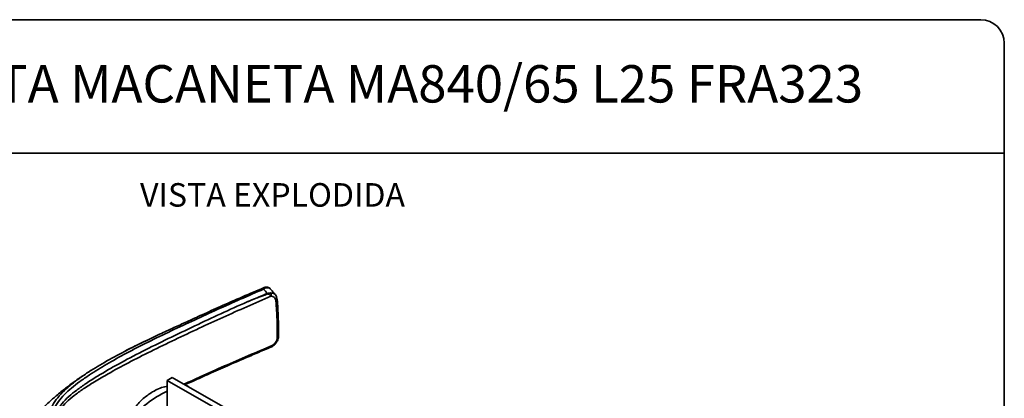
# Paper-space layout 'PAG.' of a CAD drawing. Units: millimetres. Extents: x 0 to 4991, y -15 to 287.
# Drawn here: x 74 to 200, y 239 to 287 of the extents above; entities that cross this region are included whole.
import ezdxf

# ---------------------------------------------------------------- set-up
doc = ezdxf.new("R2010")
doc.units = ezdxf.units.MM
doc.layers.add('LAYOUT_', color=7, linetype='Continuous', lineweight=35)
doc.layers.add('TEXTOS_EM_PORTUGUES', color=7, linetype='Continuous')
doc.styles.add('SLDTEXTSTYLE0', font='TXT', dxfattribs={"width": 0.605})

psp = doc.layouts.new('PAG.')

# ---------------------------------------------------------------- linework, layer by layer
at = {"color": 7, "linetype": 'Continuous', "lineweight": 35}
for p, q in [((107.31, 251.333), (107.31, 251.324)), ((83.608, 242.291), (83.24, 242.046)), ((93.934, 241.376), (93.292, 241.005)), ((99.72, 237.294), (93.292, 241.005)), ((93.292, 241.005), (93.292, 223.189)), ((100.363, 237.665), (93.934, 241.376)), ((96.003, 240.182), (96.003, 240.211))]:
    psp.add_line(p, q, dxfattribs=at)
at = {"color": 7, "linetype": 'Continuous', "lineweight": 35, "flags": 128}
psp.add_lwpolyline([(107.481, 246.661), (107.481, 246.663), (107.481, 246.668)], dxfattribs=at)
at = {"color": 8, "linetype": 'Continuous', "lineweight": 35, "flags": 128}
for points in [[(106.508, 245.258), (106.604, 245.307), (106.723, 245.439), (106.745, 245.483), (106.745, 245.483), (106.745, 245.483)], [(106.745, 245.483), (106.758, 245.451), (106.765, 245.426), (106.767, 245.407), (106.762, 245.395), (106.761, 245.394)]]:
    psp.add_lwpolyline(points, dxfattribs=at)
at = {"color": 7, "linetype": 'Continuous', "lineweight": 35}
for centre, radius, start, end in [((105.589, 251.708), 0.6, 32.70741, 39.7079), ((105.974, 251.859), 0.556, 346.54666, 32.33716), ((107.233, 248.965), 0.215, 284.48569, 357.18061), ((98.795, 227.583), 13.231, 114.57585, 141.13063)]:
    psp.add_arc(centre, radius, start, end, dxfattribs=at)
at = {"color": 8, "linetype": 'Continuous', "lineweight": 35}
for centre, radius, start, end in [((107.098, 251.347), 0.213, 283.32502, 353.96644), ((107.253, 246.69), 0.23, 286.77206, 352.69278)]:
    psp.add_arc(centre, radius, start, end, dxfattribs=at)
at = {"color": 7, "linetype": 'Continuous', "lineweight": 35}
for points, knots in [([(84.75, 228.799), (84.223, 229.248), (83.17, 230.146), (81.588, 231.473), (80.309, 232.753), (79.371, 233.967), (78.775, 235.078), (78.517, 236.211), (78.786, 237.302), (79.382, 238.302), (80.16, 239.204), (81.09, 240.051), (82.168, 240.888), (83.661, 241.91), (85.634, 243.124), (88.126, 244.515), (90.872, 245.915), (93.771, 247.311), (96.711, 248.685), (99.656, 250.032), (102.606, 251.352), (104.585, 252.217), (105.576, 252.651)], [0, 0, 0, 0, 0.05331207, 0.1065615, 0.15823922, 0.19735958, 0.23497818, 0.26938543, 0.30430297, 0.33619723, 0.36666858, 0.39702253, 0.42863124, 0.46333066, 0.52169527, 0.58558982, 0.65373001, 0.72432815, 0.79488852, 0.86327199, 0.93149007, 1, 1, 1, 1]), ([(105.736, 252.875), (104.783, 252.474), (102.895, 251.679), (100.22, 250.497), (97.856, 249.429), (95.883, 248.53), (94.084, 247.703), (92.235, 246.847), (90.178, 245.879), (88.759, 245.166), (88.016, 244.792)], [0, 0, 0, 0, 0.1584201, 0.3135333, 0.4446164, 0.5544709, 0.6474569, 0.7515467, 0.8699156, 1, 1, 1, 1]), ([(105.576, 252.651), (105.599, 252.667), (105.633, 252.69), (105.659, 252.716), (105.667, 252.724)], [0, 0, 0, 0, 0.6871302, 1, 1, 1, 1]), ([(106.05, 252.091), (106.001, 252.15), (105.897, 252.273), (105.765, 252.428), (105.657, 252.555), (105.603, 252.619), (105.576, 252.651), (105.576, 252.651)], [0, 0, 0, 0, 0.3149985, 0.6580328, 0.8296927, 0.9999688, 1, 1, 1, 1]), ([(105.667, 252.724), (105.691, 252.753), (105.735, 252.808), (105.741, 252.87), (105.738, 252.875), (105.736, 252.878)], [0, 0, 0, 0, 0.3555146, 0.6660138, 1, 1, 1, 1]), ([(106.403, 252.684), (106.386, 252.71), (106.332, 252.796), (106.116, 252.828), (105.864, 252.791), (105.704, 252.737), (105.667, 252.724)], [0, 0, 0, 0, 0.1631672, 0.5287902, 0.8929036, 1, 1, 1, 1]), ([(106.407, 252.691), (106.369, 252.734), (106.279, 252.837), (106.065, 252.897), (105.885, 252.91), (105.769, 252.879), (105.738, 252.871)], [0, 0, 0, 0, 0.2249242, 0.5386267, 0.874554, 1, 1, 1, 1]), ([(107.076, 251.919), (106.966, 252.049), (106.747, 252.308), (106.527, 252.567), (106.418, 252.696)], [0, 0, 0, 0, 0.5016379, 1, 1, 1, 1]), ([(85.59, 229.394), (84.946, 229.873), (83.699, 230.799), (81.895, 232.177), (80.625, 233.36), (79.826, 234.348), (79.312, 235.053), (78.972, 235.761), (79.016, 236.441), (79.285, 237.209), (79.842, 238.05), (80.717, 238.949), (81.763, 239.801), (83.004, 240.673), (84.774, 241.789), (87.147, 243.158), (90.16, 244.74), (93.421, 246.342), (96.768, 247.934), (100.103, 249.523), (102.35, 250.519), (103.471, 251.016)], [0, 0, 0, 0, 0.0672999, 0.130367, 0.1920496, 0.2201235, 0.2492821, 0.2746161, 0.2981402, 0.3198384, 0.3556398, 0.3897551, 0.4240907, 0.4607988, 0.5032127, 0.5769489, 0.6580085, 0.7441432, 0.8314154, 0.9158958, 1, 1, 1, 1]), ([(86.091, 229.626), (85.558, 230.002), (84.543, 230.719), (83.054, 231.745), (81.75, 232.789), (80.76, 233.671), (80.103, 234.411), (79.643, 234.918), (79.33, 235.426), (79.124, 235.996), (79.322, 236.631), (79.712, 237.409), (80.413, 238.231), (81.424, 239.099), (82.628, 239.959), (84.09, 240.88), (85.997, 242.001), (88.392, 243.304), (91.232, 244.741), (94.249, 246.195), (97.31, 247.634), (100.365, 249.045), (103.416, 250.417), (105.48, 251.292), (106.515, 251.73)], [0, 0, 0, 0, 0.0513647, 0.0977399, 0.1422281, 0.1878427, 0.2077104, 0.2290029, 0.2467419, 0.263478, 0.2878605, 0.3101961, 0.3440868, 0.3771844, 0.411679, 0.4505576, 0.497205, 0.5628878, 0.6340136, 0.7084881, 0.7831927, 0.8554272, 0.9275014, 1, 1, 1, 1]), ([(103.471, 251.016), (103.621, 251.08), (103.863, 251.184), (104.106, 251.287), (104.342, 251.386), (104.486, 251.446), (104.89, 251.615), (105.319, 251.792), (105.794, 251.986), (106.006, 252.073), (106.05, 252.091)], [0, 0, 0, 0, 0.17536247, 0.28338803, 0.28377168, 0.45035597, 0.45056888, 0.75396596, 0.94859536, 1, 1, 1, 1]), ([(106.094, 252.032), (106.05, 252.016), (105.951, 251.98), (105.798, 251.924), (105.639, 251.866), (105.522, 251.822), (105.41, 251.781), (105.305, 251.741), (105.172, 251.691), (105.047, 251.644), (104.928, 251.598), (104.816, 251.555), (104.721, 251.519), (104.633, 251.484), (104.549, 251.451), (104.459, 251.416), (104.374, 251.383), (104.295, 251.351), (104.24, 251.329), (104.188, 251.309), (104.141, 251.29), (104.078, 251.265), (104.002, 251.234), (103.909, 251.196), (103.726, 251.122), (103.58, 251.061), (103.471, 251.016)], [0, 0, 0, 0, 0.0492212, 0.112754, 0.1727763, 0.2295834, 0.246099, 0.2990731, 0.3493105, 0.3969503, 0.4421007, 0.4848468, 0.5252564, 0.5497123, 0.5864212, 0.62093, 0.6532861, 0.6835391, 0.7117431, 0.7166598, 0.7425195, 0.7664689, 0.7885818, 0.8300304, 0.8737484, 1, 1, 1, 1]), ([(106.05, 252.091), (106.113, 252.108), (106.217, 252.136), (106.35, 252.149), (106.416, 252.155), (106.444, 252.157)], [0, 0, 0, 0, 0.4669781, 0.7695617, 1, 1, 1, 1]), ([(106.515, 251.73), (106.515, 251.73), (106.488, 251.768), (106.416, 251.848), (106.304, 251.943), (106.215, 251.997), (106.163, 252.023), (106.126, 252.035), (106.102, 252.035), (106.095, 252.033), (106.094, 252.032)], [0, 0, 0, 0, 0.0000476, 0.3285679, 0.65613, 0.7890133, 0.8747067, 0.9609926, 0.9902965, 1, 1, 1, 1]), ([(107.148, 251.139), (107.137, 251.206), (107.113, 251.366), (106.988, 251.567), (106.781, 251.708), (106.606, 251.735), (106.515, 251.73), (106.515, 251.73)], [0, 0, 0, 0, 0.1954067, 0.469461, 0.7349685, 0.9999785, 1, 1, 1, 1]), ([(107.301, 251.324), (107.289, 251.435), (107.264, 251.655), (107.138, 251.828), (107.076, 251.914)], [0, 0, 0, 0, 0.5042239, 1, 1, 1, 1]), ([(107.287, 248.757), (107.271, 249.135), (107.239, 249.917), (107.179, 250.723), (107.148, 251.139)], [0, 0, 0, 0, 0.4830812, 1, 1, 1, 1]), ([(107.441, 248.954), (107.428, 249.368), (107.402, 250.143), (107.334, 250.954), (107.302, 251.332)], [0, 0, 0, 0, 0.5337431, 1, 1, 1, 1]), ([(107.319, 246.47), (107.321, 246.858), (107.324, 247.607), (107.299, 248.382), (107.287, 248.757)], [0, 0, 0, 0, 0.5168765, 1, 1, 1, 1]), ([(107.476, 246.668), (107.481, 247.178), (107.488, 247.923), (107.452, 248.707), (107.441, 248.954)], [0, 0, 0, 0, 0.6843929, 1, 1, 1, 1]), ([(84.589, 228.698), (84.1, 229.085), (83.101, 229.876), (81.574, 231.051), (80.184, 232.275), (79.07, 233.534), (78.37, 234.822), (78.123, 236.083), (78.33, 237.264), (78.924, 238.313), (79.706, 239.269), (80.656, 240.168), (81.762, 241.051), (83.296, 242.116), (85.326, 243.356), (87.869, 244.744), (89.701, 245.632), (90.635, 246.085)], [0, 0, 0, 0, 0.06969613, 0.14227613, 0.21382277, 0.2816249, 0.34491323, 0.40456296, 0.45819781, 0.50805002, 0.55624492, 0.60447582, 0.65451688, 0.70882193, 0.79979362, 0.89804087, 1, 1, 1, 1]), ([(106.745, 245.483), (106.745, 245.483), (106.834, 245.548), (107.001, 245.705), (107.193, 245.981), (107.301, 246.247), (107.314, 246.404), (107.319, 246.47)], [0, 0, 0, 0, 0.00002147, 0.26434676, 0.52914834, 0.8024927, 1, 1, 1, 1]), ([(106.759, 245.396), (106.774, 245.406), (106.9, 245.492), (107.112, 245.712), (107.34, 246.06), (107.468, 246.39), (107.468, 246.589), (107.468, 246.661)], [0, 0, 0, 0, 0.0342377, 0.2955993, 0.5644556, 0.8421425, 1, 1, 1, 1]), ([(95.426, 240.515), (96.143, 240.845), (97.857, 241.634), (100.599, 242.847), (103.652, 244.172), (105.712, 245.045), (106.745, 245.483)], [0, 0, 0, 0, 0.1930561, 0.4619018, 0.7301567, 1, 1, 1, 1]), ([(95.549, 240.444), (95.976, 240.641), (97.089, 241.153), (98.986, 242.005), (101.348, 243.044), (103.89, 244.141), (105.671, 244.898), (106.542, 245.268)], [0, 0, 0, 0, 0.1186574, 0.3091505, 0.5234898, 0.7670727, 1, 1, 1, 1]), ([(106.51, 245.254), (106.552, 245.273), (106.665, 245.322), (106.763, 245.397), (106.824, 245.443)], [0, 0, 0, 0, 0.3799397, 1, 1, 1, 1]), ([(82.684, 241.675), (82.394, 241.484), (81.558, 240.935), (80.375, 240.055), (79.227, 239.139), (78.353, 238.354), (77.684, 237.693), (77.131, 237.099), (76.558, 236.415), (75.935, 235.565), (75.286, 234.485), (74.824, 233.348), (74.57, 232.272), (74.548, 231.679), (74.536, 231.376)], [0, 0, 0, 0, 0.0727346, 0.2093962, 0.3296813, 0.4225824, 0.47586, 0.534093, 0.6008617, 0.6717159, 0.7635063, 0.8743901, 0.9356649, 1, 1, 1, 1]), ([(93.292, 240.241), (93.187, 240.227), (92.532, 240.135), (91.478, 239.634), (90.221, 238.732), (89.112, 237.553), (88.524, 236.54), (88.204, 235.988)], [0, 0, 0, 0, 0.0492955, 0.3087914, 0.5249452, 0.7411766, 1, 1, 1, 1]), ([(95.981, 240.195), (95.984, 240.195), (95.999, 240.196), (96.006, 240.208), (95.997, 240.229), (95.965, 240.254), (95.922, 240.277), (95.871, 240.299), (95.816, 240.318), (95.769, 240.33), (95.744, 240.334), (95.735, 240.336)], [0, 0, 0, 0, 0.026391, 0.1837516, 0.3308271, 0.4597856, 0.5750703, 0.6868178, 0.8042139, 0.933702, 1, 1, 1, 1])]:
    psp.add_open_spline(points, degree=3, knots=knots, dxfattribs=at)
at = {"color": 8, "linetype": 'Continuous', "lineweight": 35}
psp.add_open_spline([(106.444, 252.157), (106.56, 252.151), (106.792, 252.14), (107.003, 252.032), (107.062, 251.926), (107.069, 251.913)], degree=3, knots=[0, 0, 0, 0, 0.4692668, 0.935281, 1, 1, 1, 1], dxfattribs=at)
at = {"layer": 'LAYOUT_', "color": 7, "lineweight": 35}
for p, q in [((196.981, 286.999), (12.981, 286.999)), ((199.981, 12.999), (199.981, 283.999)), ((199.981, 269.999), (9.981, 269.999))]:
    psp.add_line(p, q, dxfattribs=at)
psp.add_arc((196.981, 283.999), 3, 0, 90, dxfattribs=at)

# ---------------------------------------------------------------- texts
at = {"layer": 'TEXTOS_EM_PORTUGUES', "color": 7, "style": 'SLDTEXTSTYLE0'}
for s, insert, char_height, attachment_point in [('KIT TRANQUETA MACANETA MA840/65 L25 FRA323', (106.076, 281.2), 4.7625, 2), ('VISTA EXPLODIDA', (89.824, 266.159), 3, 1)]:
    psp.add_mtext(s, dxfattribs=dict(at, insert=insert, char_height=char_height, attachment_point=attachment_point))

doc.saveas('drawing.dxf')
